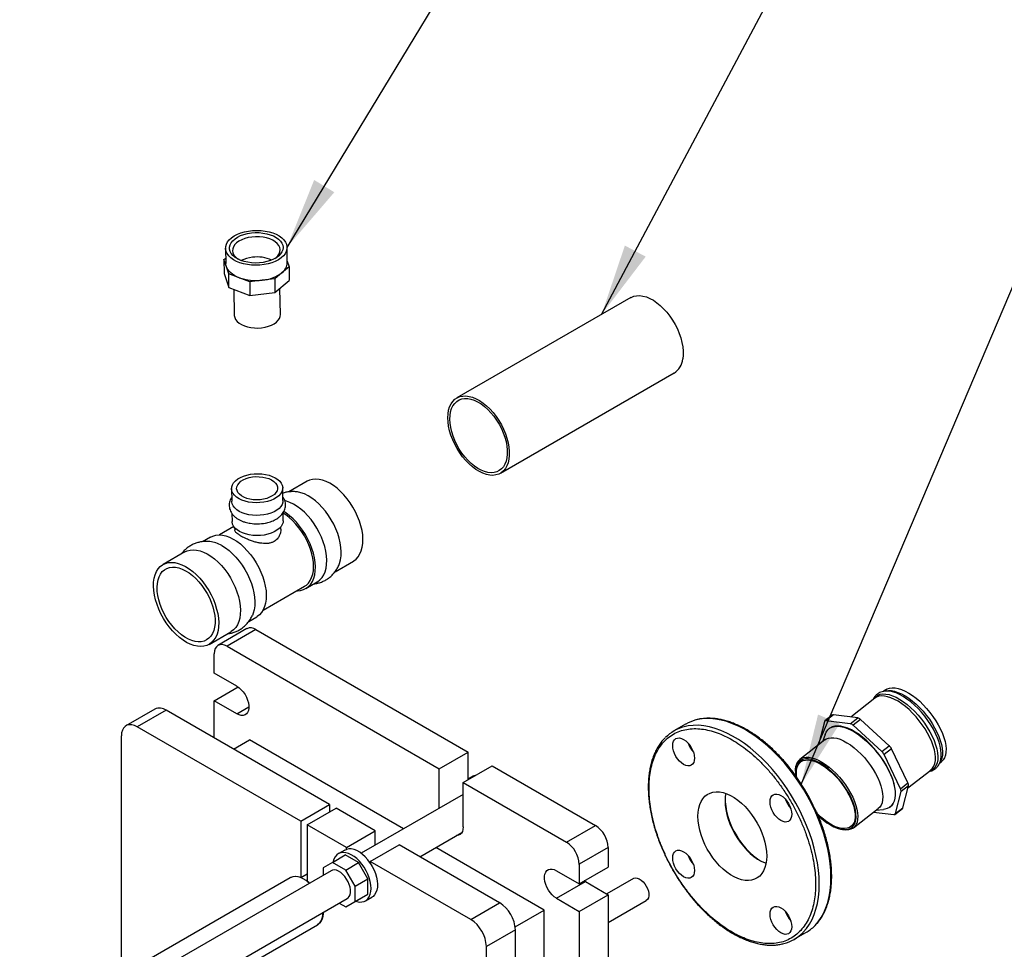
# Paper-space layout 'Sheet2' of a CAD drawing. Units: inches. Extents: x 5 to 234, y 4 to 148.
# Drawn here: x 123 to 147, y 97 to 120 of the extents above; entities that cross this region are included whole.
import ezdxf

# ---------------------------------------------------------------- set-up
doc = ezdxf.new("R2010")
doc.units = ezdxf.units.IN
doc.header["$MEASUREMENT"] = 0
doc.dimstyles.new('SLDDIMSTYLE2', dxfattribs={"dimtxt": 0.18, "dimasz": 1.75, "dimexe": 0, "dimexo": 0.0625, "dimgap": 0, "dimtad": 0, "dimtih": 1, "dimtoh": 1, "dimdec": 0, "dimrnd": 1e-09, "dimzin": 0, "dimdsep": 46, "dimtxsty": 'Standard', "dimsah": 1, "dimcen": 0.09, "dimadec": 0, "dimazin": 0, "dimtfac": 1.75, "dimtdec": 0, "dimtofl": 0, "dimtmove": 0, "dimatfit": 3, "dimfxl": 0, "dimfrac": 2, "dimtolj": 1, "dimtzin": 0, "dimarcsym": 0})

psp = doc.layouts.new('Sheet2')

# ---------------------------------------------------------------- linework, layer by layer
at = {"color": 7, "linetype": 'Continuous', "lineweight": 25, "ltscale": 14}
for p, q in [((129.288, 113.798), (129.282, 114.172)), ((127.782, 114.15), (127.788, 113.775)), ((127.743, 113.872), (127.786, 113.908)), ((127.743, 113.872), (127.748, 113.535)), ((127.801, 113.7), (127.743, 113.872)), ((127.858, 113.527), (127.801, 113.7)), ((129.332, 113.7), (129.157, 113.553)), ((129.287, 113.836), (129.332, 113.7)), ((129.332, 113.7), (129.337, 113.363)), ((127.748, 113.535), (127.863, 113.19)), ((127.863, 113.19), (127.858, 113.527)), ((128.115, 113.431), (127.858, 113.527)), ((129.157, 113.553), (128.982, 113.406)), ((128.372, 113.334), (128.115, 113.431)), ((128.677, 113.37), (128.372, 113.334)), ((128.372, 113.334), (128.377, 112.996)), ((128.982, 113.406), (128.677, 113.37)), ((128.982, 113.406), (128.987, 113.068)), ((128.987, 113.068), (129.337, 113.363)), ((127.863, 113.19), (128.377, 112.996)), ((127.985, 113.144), (127.994, 112.514)), ((128.377, 112.996), (128.987, 113.068)), ((129.119, 112.531), (129.109, 113.171)), ((137.67, 112.946), (133.427, 110.496)), ((134.489, 108.656), (138.732, 111.105)), ((129.777, 108.462), (129.328, 108.202)), ((127.927, 108.281), (127.931, 107.973)), ((129.181, 107.991), (129.177, 108.3)), ((127.936, 107.676), (127.939, 107.481)), ((129.189, 107.499), (129.186, 107.693)), ((127.983, 107.353), (127.633, 107.152)), ((128.004, 107.327), (128.004, 107.275)), ((129.129, 107.292), (129.129, 107.344)), ((127.417, 107.099), (127.221, 106.986)), ((126.786, 106.735), (126.256, 106.429)), ((130.454, 106.254), (130.902, 106.513)), ((129.741, 105.842), (130.018, 106.003)), ((128.696, 105.311), (129.71, 105.897)), ((128.347, 105.038), (128.542, 105.151)), ((127.381, 104.48), (127.911, 104.786)), ((128.303, 104.863), (127.596, 104.454)), ((128.524, 104.841), (127.817, 104.433)), ((128.524, 104.841), (133.703, 101.851)), ((127.817, 104.433), (132.996, 101.443)), ((127.505, 103.777), (127.505, 104.252)), ((128.06, 103.457), (127.505, 103.777)), ((127.505, 103.102), (128.088, 103.439)), ((143.886, 103.366), (143.839, 103.329)), ((143.626, 103.163), (143.04, 102.705)), ((143.626, 103.163), (143.624, 103.161)), ((143.981, 103.335), (143.97, 103.336)), ((126.058, 102.9), (125.351, 102.492)), ((126.329, 102.873), (125.622, 102.465)), ((130.322, 100.568), (126.329, 102.873)), ((127.505, 102.195), (127.505, 103.102)), ((128.06, 102.782), (127.505, 103.102)), ((142.591, 102.751), (142.409, 102.61)), ((142.617, 102.757), (142.436, 102.616)), ((143.211, 102.684), (142.617, 102.757)), ((143.03, 102.543), (143.211, 102.684)), ((143.278, 102.647), (143.097, 102.506)), ((143.98, 102.006), (143.278, 102.647)), ((129.615, 100.16), (125.622, 102.465)), ((139.012, 102.532), (138.726, 102.366)), ((142.398, 102.592), (142.261, 102.055)), ((143.03, 102.543), (142.436, 102.616)), ((142.519, 102.425), (142.512, 102.419)), ((143.799, 101.865), (143.097, 102.506)), ((125.239, 96.449), (125.239, 102.244)), ((127.978, 101.921), (128.364, 102.145)), ((132.124, 99.974), (128.364, 102.145)), ((142.411, 102.147), (141.801, 101.671)), ((142.415, 102.278), (142.353, 102.102)), ((143.799, 101.865), (143.98, 102.006)), ((144.037, 101.93), (143.856, 101.788)), ((144.436, 101.097), (144.037, 101.93)), ((132.996, 101.443), (133.703, 101.851)), ((133.703, 101.192), (133.703, 101.851)), ((144.255, 100.955), (143.856, 101.788)), ((145.244, 101.687), (145.25, 101.728)), ((132.996, 100.477), (132.996, 101.443)), ((133.58, 101.106), (134.287, 101.514)), ((134.287, 101.514), (136.809, 100.058)), ((145.209, 101.576), (145.255, 101.612)), ((133.82, 101.264), (133.703, 101.197)), ((133.703, 101.192), (133.748, 101.202)), ((133.703, 101.176), (133.703, 101.192)), ((141.693, 101.382), (141.694, 101.35)), ((144.436, 100.973), (144.996, 101.409)), ((133.58, 100.023), (133.58, 101.106)), ((133.58, 101.106), (136.102, 99.65)), ((144.255, 100.955), (144.436, 101.097)), ((144.45, 101.026), (144.269, 100.884)), ((144.313, 100.488), (144.45, 101.026)), ((133.58, 100.815), (131.092, 99.378)), ((144.132, 100.347), (144.269, 100.884)), ((129.615, 100.16), (130.322, 100.568)), ((129.771, 100.07), (130.479, 100.478)), ((130.322, 100.568), (130.322, 100.388)), ((131.437, 99.925), (130.479, 100.478)), ((143.106, 100), (143.715, 100.476)), ((144.004, 100.509), (144.011, 100.514)), ((144.121, 100.329), (144.302, 100.47)), ((144.132, 100.347), (144.313, 100.488)), ((143.597, 100.384), (144.094, 100.323)), ((143.658, 100.431), (143.844, 100.449)), ((129.615, 100.16), (129.615, 98.785)), ((129.771, 100.07), (129.771, 98.695)), ((130.73, 99.516), (129.771, 100.07)), ((136.102, 99.65), (136.809, 100.058)), ((130.73, 99.516), (131.437, 99.925)), ((131.437, 99.577), (131.437, 99.925)), ((132.525, 99.296), (133.548, 99.887)), ((142.769, 99.974), (142.799, 99.965)), ((130.73, 99.475), (130.73, 99.516)), ((131.314, 99.179), (132.021, 99.587)), ((134.472, 98.173), (132.021, 99.587)), ((135.555, 97.994), (132.912, 99.519)), ((137.121, 99.517), (136.414, 99.109)), ((137.121, 99.517), (137.121, 99.042)), ((130.391, 99.157), (130.704, 99.338)), ((130.69, 99.457), (130.534, 99.367)), ((130.69, 99.457), (130.73, 99.475)), ((131.028, 99.151), (130.704, 99.338)), ((130.391, 99.157), (130.162, 99.025)), ((130.162, 99.025), (130.162, 98.841)), ((130.715, 98.97), (130.391, 99.157)), ((130.715, 98.97), (131.028, 99.151)), ((131.256, 98.754), (131.028, 99.151)), ((131.314, 99.138), (131.314, 99.179)), ((133.765, 97.764), (131.314, 99.179)), ((136.414, 99.109), (136.414, 98.634)), ((136.414, 98.634), (137.121, 99.042)), ((129.362, 98.781), (122.756, 94.967)), ((130.356, 98.953), (124.04, 95.307)), ((129.615, 98.785), (129.771, 98.875)), ((130.944, 98.574), (130.715, 98.97)), ((135.859, 98.954), (136.414, 98.634)), ((129.771, 98.695), (129.827, 98.648)), ((130.944, 98.574), (131.256, 98.754)), ((130.944, 98.2), (130.944, 98.574)), ((131.256, 98.38), (131.256, 98.754)), ((135.859, 98.279), (136.566, 98.688)), ((136.566, 98.688), (136.538, 98.705)), ((136.566, 98.688), (137.121, 98.367)), ((137.735, 98.764), (137.085, 98.388)), ((130.944, 98.2), (131.256, 98.38)), ((131.028, 98.248), (131.256, 98.38)), ((131.197, 98.219), (131.354, 98.309)), ((136.414, 97.959), (137.121, 98.367)), ((137.121, 98.367), (137.121, 90.495)), ((124.434, 94.625), (130.75, 98.272)), ((130.556, 98.16), (130.715, 98.068)), ((130.715, 98.068), (131.028, 98.248)), ((130.715, 98.068), (130.944, 98.2)), ((133.765, 97.764), (134.472, 98.173)), ((135.859, 98.279), (136.414, 97.959)), ((137.121, 97.688), (138.048, 98.223)), ((134.85, 97.587), (135.555, 97.994)), ((135.555, 90.159), (135.555, 97.994)), ((136.414, 97.959), (136.414, 90.087)), ((122.756, 93.436), (130.025, 97.632)), ((134.855, 97.509), (134.148, 97.1)), ((134.855, 89.187), (134.855, 97.509)), ((141.663, 97.278), (141.949, 97.444)), ((134.148, 88.779), (134.148, 97.1))]:
    psp.add_line(p, q, dxfattribs=at)
at = {"color": 8, "linetype": 'Continuous', "lineweight": 25, "ltscale": 14}
psp.add_line((128.06, 102.782), (128.352, 102.951), dxfattribs=at)
at = {"color": 7, "linetype": 'Continuous', "lineweight": 25, "ltscale": 14, "flags": 128}
for points in [[(129.269, 114.247), (129.281, 114.19), (129.279, 114.132), (129.263, 114.074), (129.234, 114.018), (129.192, 113.965), (129.137, 113.916), (129.071, 113.871), (128.995, 113.831), (128.91, 113.797), (128.818, 113.771), (128.721, 113.751), (128.621, 113.739), (128.518, 113.736), (128.416, 113.74), (128.317, 113.751), (128.221, 113.771), (128.131, 113.798), (128.048, 113.831), (127.975, 113.871), (127.912, 113.916), (127.86, 113.965), (127.821, 114.019), (127.795, 114.075), (127.783, 114.132), (127.785, 114.19), (127.801, 114.248), (127.83, 114.304), (127.873, 114.357), (127.927, 114.406), (127.993, 114.451), (128.069, 114.491), (128.154, 114.525), (128.246, 114.551), (128.343, 114.571), (128.443, 114.582), (128.546, 114.586), (128.648, 114.582), (128.747, 114.571), (128.843, 114.551), (128.933, 114.524), (129.016, 114.491), (129.089, 114.451), (129.152, 114.406), (129.204, 114.357), (129.243, 114.303), (129.269, 114.247)], [(128.411, 114.524), (128.506, 114.531), (128.601, 114.531), (128.695, 114.522), (128.785, 114.506), (128.87, 114.482), (128.948, 114.451), (129.017, 114.415), (129.076, 114.372), (129.123, 114.326), (129.158, 114.276), (129.179, 114.223), (129.186, 114.169), (129.18, 114.115), (129.159, 114.062), (129.125, 114.011), (129.079, 113.963), (129.021, 113.92), (128.952, 113.881), (128.875, 113.849), (128.79, 113.823), (128.7, 113.804), (128.606, 113.793), (128.511, 113.79), (128.416, 113.795), (128.323, 113.807), (128.235, 113.827), (128.154, 113.855), (128.08, 113.888), (128.016, 113.928), (127.963, 113.972), (127.922, 114.021), (127.894, 114.072), (127.88, 114.126), (127.88, 114.18), (127.893, 114.234), (127.92, 114.286), (127.96, 114.335), (128.013, 114.381), (128.076, 114.422), (128.149, 114.458), (128.231, 114.487), (128.318, 114.509), (128.411, 114.524)], [(129.105, 114.169), (129.081, 114.219), (129.044, 114.266), (128.994, 114.308), (128.932, 114.346), (128.861, 114.378), (128.782, 114.403), (128.696, 114.42), (128.607, 114.43), (128.516, 114.432), (128.425, 114.425), (128.337, 114.411), (128.253, 114.389), (128.177, 114.36), (128.109, 114.324), (128.052, 114.283), (128.007, 114.238), (127.974, 114.189), (127.955, 114.138), (127.951, 114.086), (127.961, 114.035), (127.985, 113.985), (128.022, 113.938), (128.072, 113.895), (128.089, 113.883)], [(128.983, 113.897), (129.014, 113.921), (129.059, 113.966), (129.092, 114.015), (129.11, 114.066), (129.115, 114.118), (129.105, 114.169)], [(127.801, 113.7), (127.791, 113.741), (127.788, 113.775)], [(128.115, 113.431), (128.056, 113.455), (128.002, 113.483), (127.953, 113.514), (127.91, 113.547), (127.873, 113.583), (127.842, 113.62), (127.818, 113.659), (127.801, 113.7)], [(137.67, 112.946), (137.678, 112.95), (137.743, 112.978), (137.814, 112.992), (137.89, 112.995), (137.97, 112.984), (138.053, 112.961), (138.138, 112.926), (138.224, 112.879), (138.309, 112.821), (138.393, 112.753), (138.475, 112.675), (138.553, 112.588), (138.626, 112.495), (138.694, 112.395), (138.755, 112.29), (138.81, 112.182), (138.856, 112.072), (138.894, 111.961), (138.922, 111.851), (138.941, 111.744), (138.951, 111.64), (138.951, 111.541), (138.941, 111.448)], [(127.994, 112.514), (127.994, 112.507), (128.004, 112.457)], [(128.004, 112.457), (128.027, 112.409), (128.063, 112.364), (128.112, 112.323), (128.171, 112.286), (128.24, 112.255), (128.316, 112.231), (128.399, 112.214), (128.485, 112.205), (128.573, 112.203), (128.661, 112.21), (128.746, 112.224), (128.827, 112.245), (128.901, 112.273), (128.966, 112.307), (129.021, 112.347), (129.065, 112.391), (129.096, 112.438), (129.115, 112.487), (129.119, 112.531)], [(134.698, 108.999), (134.679, 108.914), (134.65, 108.837), (134.611, 108.771), (134.565, 108.714), (134.51, 108.669), (134.449, 108.636), (134.381, 108.615), (134.307, 108.606), (134.229, 108.611), (134.147, 108.627), (134.063, 108.656), (133.978, 108.697), (133.892, 108.75), (133.807, 108.813), (133.724, 108.887), (133.644, 108.969), (133.569, 109.059), (133.498, 109.156), (133.433, 109.258), (133.375, 109.365), (133.325, 109.474), (133.283, 109.585), (133.25, 109.695), (133.226, 109.804), (133.212, 109.91), (133.207, 110.012), (133.212, 110.108), (133.227, 110.197), (133.251, 110.278), (133.285, 110.349), (133.327, 110.411), (133.378, 110.462), (133.436, 110.501), (133.501, 110.528), (133.572, 110.543), (133.648, 110.545), (133.728, 110.535), (133.811, 110.512), (133.896, 110.477), (133.981, 110.43), (134.067, 110.372), (134.151, 110.303), (134.232, 110.226), (134.31, 110.139), (134.384, 110.045), (134.451, 109.946), (134.513, 109.841), (134.567, 109.733), (134.613, 109.623), (134.651, 109.512), (134.68, 109.402), (134.699, 109.295), (134.708, 109.191), (134.708, 109.092), (134.698, 108.999)], [(134.649, 109.037), (134.63, 108.955), (134.602, 108.881), (134.564, 108.817), (134.518, 108.764), (134.464, 108.722), (134.403, 108.692), (134.335, 108.675), (134.263, 108.67), (134.186, 108.678), (134.106, 108.699), (134.023, 108.732), (133.94, 108.776), (133.857, 108.832), (133.776, 108.899), (133.697, 108.975), (133.622, 109.059), (133.551, 109.151), (133.487, 109.248), (133.428, 109.35), (133.378, 109.456), (133.335, 109.563), (133.301, 109.67), (133.277, 109.776), (133.262, 109.879), (133.256, 109.978), (133.261, 110.071), (133.275, 110.157), (133.299, 110.236), (133.332, 110.304), (133.374, 110.363), (133.425, 110.411), (133.482, 110.446), (133.547, 110.47), (133.617, 110.481), (133.692, 110.48), (133.77, 110.465), (133.852, 110.439), (133.934, 110.4), (134.018, 110.349), (134.1, 110.288), (134.18, 110.217), (134.257, 110.136), (134.33, 110.048), (134.398, 109.954), (134.46, 109.853), (134.514, 109.75), (134.561, 109.643), (134.599, 109.536), (134.629, 109.429), (134.648, 109.324), (134.659, 109.223), (134.659, 109.127), (134.649, 109.037)], [(128.994, 108.546), (129.055, 108.506), (129.104, 108.462), (129.142, 108.414), (129.166, 108.363), (129.176, 108.31), (129.173, 108.257), (129.155, 108.205), (129.125, 108.155), (129.081, 108.108), (129.025, 108.064), (128.959, 108.026), (128.884, 107.994), (128.802, 107.968), (128.713, 107.95), (128.622, 107.939), (128.528, 107.936), (128.436, 107.941), (128.345, 107.954), (128.26, 107.974), (128.181, 108.002), (128.11, 108.036), (128.049, 108.075), (127.999, 108.12), (127.962, 108.168), (127.938, 108.219), (127.927, 108.271), (127.931, 108.324), (127.948, 108.376), (127.979, 108.427), (128.023, 108.474), (128.078, 108.517), (128.144, 108.555), (128.219, 108.588), (128.302, 108.613), (128.39, 108.632), (128.482, 108.642), (128.575, 108.645), (128.668, 108.64), (128.758, 108.628), (128.844, 108.607), (128.923, 108.58), (128.994, 108.546)], [(128.905, 108.495), (128.96, 108.459), (129.003, 108.418), (129.033, 108.373), (129.049, 108.326), (129.051, 108.278), (129.038, 108.23), (129.012, 108.184), (128.972, 108.141), (128.92, 108.103), (128.857, 108.07), (128.786, 108.043), (128.708, 108.023), (128.626, 108.011), (128.541, 108.007), (128.457, 108.011), (128.375, 108.024), (128.299, 108.044), (128.229, 108.071), (128.169, 108.104), (128.121, 108.143), (128.084, 108.186), (128.061, 108.232), (128.052, 108.28), (128.057, 108.328), (128.077, 108.375), (128.11, 108.419), (128.156, 108.46), (128.214, 108.496), (128.281, 108.526), (128.356, 108.55), (128.436, 108.566), (128.52, 108.574), (128.605, 108.573), (128.688, 108.565), (128.767, 108.549), (128.84, 108.525), (128.905, 108.495)], [(130.902, 106.513), (130.912, 106.519), (130.97, 106.563), (131.021, 106.619), (131.062, 106.686), (131.095, 106.763), (131.118, 106.849), (131.132, 106.943), (131.135, 107.044), (131.129, 107.151), (131.112, 107.261), (131.086, 107.375), (131.05, 107.49), (131.006, 107.605), (130.953, 107.718), (130.892, 107.829), (130.825, 107.935), (130.751, 108.036), (130.672, 108.13), (130.589, 108.215), (130.503, 108.292), (130.415, 108.358), (130.326, 108.414), (130.237, 108.458), (130.149, 108.489), (130.064, 108.508), (129.982, 108.514), (129.905, 108.507), (129.833, 108.488), (129.777, 108.462)], [(130.544, 106.404), (130.565, 106.457), (130.588, 106.543), (130.601, 106.637), (130.605, 106.738), (130.598, 106.844), (130.582, 106.955), (130.556, 107.069), (130.52, 107.184), (130.475, 107.299), (130.423, 107.412), (130.362, 107.523), (130.294, 107.629), (130.221, 107.73), (130.142, 107.824), (130.059, 107.909), (129.973, 107.986), (129.885, 108.052), (129.796, 108.108), (129.707, 108.151), (129.619, 108.183), (129.534, 108.202), (129.502, 108.206)], [(129.181, 107.991), (129.177, 107.949), (129.16, 107.896), (129.129, 107.846), (129.086, 107.799), (129.03, 107.756), (128.964, 107.717), (128.889, 107.685), (128.806, 107.66), (128.718, 107.641), (128.626, 107.63), (128.533, 107.628), (128.44, 107.633), (128.35, 107.645), (128.264, 107.666), (128.185, 107.693), (128.114, 107.727), (128.054, 107.766), (128.004, 107.811), (127.966, 107.859), (127.942, 107.91), (127.932, 107.962), (127.931, 107.973)], [(130.018, 106.003), (130.028, 106.009), (130.086, 106.053), (130.137, 106.109), (130.178, 106.176), (130.211, 106.253), (130.234, 106.339), (130.248, 106.433), (130.251, 106.534), (130.245, 106.64), (130.228, 106.751), (130.202, 106.865), (130.166, 106.98), (130.122, 107.095), (130.069, 107.208), (130.008, 107.319), (129.941, 107.425), (129.867, 107.526), (129.788, 107.619), (129.705, 107.705), (129.619, 107.782), (129.531, 107.848), (129.442, 107.903), (129.353, 107.947), (129.265, 107.979), (129.228, 107.989)], [(129.71, 105.897), (129.755, 105.927), (129.806, 105.977), (129.849, 106.038), (129.883, 106.109), (129.908, 106.19), (129.924, 106.278), (129.93, 106.373), (129.926, 106.475), (129.912, 106.58), (129.889, 106.689), (129.856, 106.8), (129.815, 106.91), (129.765, 107.02), (129.708, 107.126), (129.644, 107.229), (129.573, 107.327), (129.498, 107.417), (129.418, 107.5), (129.336, 107.574), (129.251, 107.638), (129.186, 107.68)], [(129.525, 105.79), (129.536, 105.79), (129.613, 105.797), (129.685, 105.816), (129.751, 105.848), (129.809, 105.893), (129.859, 105.949), (129.901, 106.016), (129.934, 106.092), (129.957, 106.179), (129.97, 106.273), (129.974, 106.374), (129.967, 106.48), (129.951, 106.591), (129.924, 106.704), (129.889, 106.819), (129.844, 106.934), (129.791, 107.048), (129.731, 107.159), (129.663, 107.265), (129.59, 107.365), (129.511, 107.459), (129.428, 107.545), (129.342, 107.621), (129.254, 107.688), (129.202, 107.722)], [(129.189, 107.499), (129.185, 107.457), (129.167, 107.404), (129.137, 107.354), (129.093, 107.307), (129.037, 107.264), (128.971, 107.225), (128.896, 107.193), (128.814, 107.168), (128.725, 107.149), (128.634, 107.138), (128.54, 107.135), (128.448, 107.14), (128.357, 107.153), (128.272, 107.174), (128.193, 107.201), (128.122, 107.235), (128.061, 107.274), (128.011, 107.319), (127.974, 107.367), (127.95, 107.418), (127.939, 107.47), (127.939, 107.481)], [(127.417, 107.099), (127.473, 107.125), (127.545, 107.145), (127.622, 107.152), (127.704, 107.146), (127.789, 107.127), (127.877, 107.095), (127.966, 107.051)], [(127.966, 107.051), (128.055, 106.996), (128.143, 106.93), (128.229, 106.853), (128.312, 106.767), (128.391, 106.674), (128.465, 106.573), (128.532, 106.467), (128.593, 106.356), (128.646, 106.243), (128.69, 106.128), (128.726, 106.013), (128.752, 105.899), (128.769, 105.788), (128.775, 105.682), (128.772, 105.581), (128.758, 105.487), (128.735, 105.401), (128.702, 105.324), (128.661, 105.257), (128.61, 105.201), (128.552, 105.156), (128.542, 105.151)], [(126.786, 106.735), (126.842, 106.761), (126.914, 106.781), (126.991, 106.788), (127.073, 106.781), (127.158, 106.762), (127.246, 106.731), (127.335, 106.687)], [(127.688, 106.891), (127.777, 106.836), (127.866, 106.769), (127.952, 106.693), (128.035, 106.607), (128.114, 106.513), (128.187, 106.413), (128.255, 106.306), (128.315, 106.196), (128.368, 106.082), (128.413, 105.967), (128.448, 105.852), (128.475, 105.739), (128.491, 105.628), (128.498, 105.522), (128.494, 105.421), (128.481, 105.326), (128.458, 105.24), (128.436, 105.186)], [(126.804, 106.381), (126.894, 106.325), (126.982, 106.259), (127.068, 106.183), (127.151, 106.097), (127.23, 106.003), (127.303, 105.902), (127.371, 105.796), (127.432, 105.686), (127.484, 105.572), (127.529, 105.457), (127.564, 105.342), (127.591, 105.229), (127.607, 105.118), (127.614, 105.011), (127.61, 104.91), (127.597, 104.816), (127.574, 104.73), (127.541, 104.653), (127.499, 104.586), (127.449, 104.53), (127.391, 104.486), (127.325, 104.454), (127.253, 104.434), (127.176, 104.427), (127.094, 104.434), (127.009, 104.453), (126.921, 104.484), (126.832, 104.528), (126.743, 104.583), (126.655, 104.65), (126.569, 104.726), (126.486, 104.812), (126.407, 104.906), (126.333, 105.006), (126.266, 105.113), (126.205, 105.223), (126.152, 105.337), (126.108, 105.452), (126.072, 105.567), (126.046, 105.68), (126.03, 105.791), (126.023, 105.898), (126.026, 105.998), (126.04, 106.093), (126.063, 106.179), (126.096, 106.256), (126.137, 106.323), (126.188, 106.378), (126.246, 106.423), (126.312, 106.455), (126.383, 106.475), (126.461, 106.481), (126.543, 106.475), (126.628, 106.456), (126.715, 106.425), (126.804, 106.381)], [(127.335, 106.687), (127.424, 106.632), (127.512, 106.565), (127.598, 106.489), (127.681, 106.403), (127.76, 106.309), (127.834, 106.209), (127.901, 106.102), (127.962, 105.992), (128.015, 105.878), (128.059, 105.763), (128.095, 105.648), (128.121, 105.535), (128.137, 105.424), (128.144, 105.317), (128.141, 105.216), (128.127, 105.122), (128.104, 105.036), (128.071, 104.959), (128.03, 104.892), (127.979, 104.836), (127.921, 104.792), (127.911, 104.786)], [(126.806, 106.278), (126.89, 106.226), (126.972, 106.162), (127.053, 106.089), (127.13, 106.007), (127.203, 105.917), (127.271, 105.821), (127.332, 105.72), (127.386, 105.614), (127.432, 105.507), (127.469, 105.399), (127.497, 105.291), (127.516, 105.186), (127.525, 105.085), (127.524, 104.989), (127.513, 104.899), (127.492, 104.817), (127.462, 104.745), (127.423, 104.682), (127.375, 104.63), (127.32, 104.589), (127.257, 104.561), (127.188, 104.545), (127.115, 104.542), (127.037, 104.552), (126.956, 104.574), (126.873, 104.609), (126.789, 104.656), (126.705, 104.713), (126.624, 104.782), (126.545, 104.86), (126.469, 104.946), (126.399, 105.039), (126.335, 105.138), (126.277, 105.241), (126.227, 105.348), (126.185, 105.456), (126.153, 105.564), (126.129, 105.67), (126.115, 105.774), (126.111, 105.872), (126.117, 105.966), (126.133, 106.051), (126.159, 106.129), (126.193, 106.197), (126.237, 106.255), (126.288, 106.301), (126.347, 106.335), (126.413, 106.357), (126.485, 106.367), (126.561, 106.364), (126.64, 106.347), (126.722, 106.319), (126.806, 106.278)], [(127.817, 104.433), (127.756, 104.461), (127.698, 104.474), (127.644, 104.472), (127.596, 104.454), (127.557, 104.422), (127.528, 104.376), (127.511, 104.319), (127.505, 104.252)], [(128.06, 103.457), (128.113, 103.42), (128.165, 103.373), (128.214, 103.317), (128.257, 103.255), (128.293, 103.188), (128.321, 103.119), (128.341, 103.049), (128.351, 102.982), (128.351, 102.92), (128.341, 102.865), (128.321, 102.818), (128.293, 102.781), (128.257, 102.756), (128.214, 102.744), (128.165, 102.744), (128.113, 102.757), (128.06, 102.782)], [(143.886, 103.366), (143.931, 103.394), (143.989, 103.414), (144.054, 103.422), (144.125, 103.419), (144.202, 103.404), (144.283, 103.378), (144.369, 103.34), (144.456, 103.291), (144.546, 103.233), (144.635, 103.165), (144.724, 103.089)], [(144.724, 103.089), (144.811, 103.005), (144.894, 102.915), (144.974, 102.819), (145.049, 102.719), (145.117, 102.616), (145.179, 102.512), (145.233, 102.407), (145.279, 102.304), (145.316, 102.202), (145.343, 102.105), (145.361, 102.012), (145.369, 101.925), (145.366, 101.845), (145.354, 101.774), (145.332, 101.711), (145.301, 101.658), (145.26, 101.616), (145.255, 101.612)], [(125.622, 102.465), (125.555, 102.497), (125.491, 102.514), (125.43, 102.516), (125.375, 102.504), (125.328, 102.477), (125.29, 102.435), (125.262, 102.382), (125.244, 102.317), (125.239, 102.244)], [(142.415, 102.278), (142.443, 102.339), (142.48, 102.39), (142.527, 102.43), (142.582, 102.459), (142.645, 102.476), (142.715, 102.481), (142.792, 102.474), (142.874, 102.456), (142.961, 102.426), (143.051, 102.384), (143.144, 102.332), (143.238, 102.27), (143.332, 102.198), (143.425, 102.117)], [(144.011, 100.514), (144.043, 100.544), (144.08, 100.595), (144.108, 100.656), (144.126, 100.727), (144.134, 100.806), (144.132, 100.893), (144.12, 100.987), (144.097, 101.087), (144.065, 101.191), (144.024, 101.298), (143.973, 101.408), (143.914, 101.518), (143.848, 101.628), (143.775, 101.735), (143.696, 101.84), (143.612, 101.94), (143.523, 102.035), (143.432, 102.123), (143.339, 102.203), (143.244, 102.275), (143.151, 102.338), (143.058, 102.39), (142.968, 102.431), (142.881, 102.461), (142.799, 102.48), (142.722, 102.486), (142.652, 102.481), (142.589, 102.464), (142.534, 102.435), (142.519, 102.425)], [(139.228, 101.701), (139.223, 101.644), (139.208, 101.595), (139.183, 101.556), (139.15, 101.529), (139.11, 101.514), (139.064, 101.512), (139.015, 101.524), (138.963, 101.548), (138.911, 101.583), (138.861, 101.629), (138.815, 101.684), (138.775, 101.745), (138.742, 101.811), (138.718, 101.878), (138.703, 101.944), (138.698, 102.007), (138.703, 102.064), (138.718, 102.112), (138.742, 102.151), (138.775, 102.179), (138.815, 102.193), (138.861, 102.195), (138.911, 102.184), (138.963, 102.16), (139.015, 102.124), (139.064, 102.078), (139.11, 102.023), (139.15, 101.962), (139.183, 101.897), (139.208, 101.83), (139.223, 101.763), (139.228, 101.701)], [(142.411, 102.147), (142.445, 102.169), (142.499, 102.191), (142.561, 102.2), (142.629, 102.199), (142.703, 102.186), (142.782, 102.161), (142.865, 102.125), (142.95, 102.079), (143.036, 102.023), (143.123, 101.957), (143.209, 101.883)], [(143.425, 102.117), (143.516, 102.029), (143.605, 101.935), (143.689, 101.834), (143.768, 101.73), (143.841, 101.622), (143.908, 101.513), (143.966, 101.402), (144.017, 101.293), (144.058, 101.186), (144.09, 101.081), (144.113, 100.982), (144.125, 100.888), (144.127, 100.801), (144.119, 100.721), (144.101, 100.65), (144.073, 100.589), (144.036, 100.538), (143.989, 100.498), (143.934, 100.469), (143.871, 100.452), (143.844, 100.449)], [(141.693, 101.382), (141.694, 101.429), (141.703, 101.501), (141.722, 101.564), (141.751, 101.617), (141.789, 101.661), (141.835, 101.693), (141.89, 101.715), (141.952, 101.725), (142.02, 101.723), (142.094, 101.71), (142.173, 101.685), (142.255, 101.65), (142.34, 101.603), (142.427, 101.547), (142.514, 101.481), (142.6, 101.407)], [(142.575, 101.375), (142.489, 101.448), (142.404, 101.513), (142.318, 101.568), (142.234, 101.613), (142.153, 101.648), (142.075, 101.671), (142.002, 101.682), (141.936, 101.682), (141.875, 101.671), (141.823, 101.648), (141.779, 101.613), (141.743, 101.568), (141.717, 101.513), (141.7, 101.448), (141.694, 101.375), (141.697, 101.295), (141.7, 101.267)], [(143.209, 101.883), (143.293, 101.802), (143.374, 101.714), (143.451, 101.621), (143.523, 101.524), (143.589, 101.424), (143.649, 101.323), (143.7, 101.221), (143.743, 101.121), (143.778, 101.023), (143.803, 100.929), (143.818, 100.84), (143.824, 100.757), (143.819, 100.681), (143.805, 100.614), (143.781, 100.556), (143.748, 100.507), (143.715, 100.476)], [(141.726, 101.224), (141.721, 101.256), (141.715, 101.338), (141.719, 101.412), (141.733, 101.478), (141.757, 101.535), (141.79, 101.582), (141.832, 101.618), (141.882, 101.643), (141.941, 101.656), (142.006, 101.658), (142.077, 101.648), (142.154, 101.626), (142.234, 101.593), (142.317, 101.549), (142.401, 101.495), (142.486, 101.431), (142.571, 101.359)], [(133.82, 101.264), (133.851, 101.279), (133.904, 101.293)], [(142.571, 101.359), (142.653, 101.279), (142.732, 101.193), (142.807, 101.101), (142.877, 101.006), (142.941, 100.908), (142.997, 100.808), (143.045, 100.709), (143.085, 100.611), (143.116, 100.517), (143.137, 100.426), (143.149, 100.341), (143.15, 100.263), (143.141, 100.193), (143.122, 100.131), (143.094, 100.079), (143.056, 100.038), (143.01, 100.007), (142.955, 99.988), (142.893, 99.98), (142.825, 99.985), (142.751, 100.001), (142.672, 100.028), (142.591, 100.067), (142.507, 100.116), (142.422, 100.175), (142.337, 100.243), (142.254, 100.319), (142.222, 100.351)], [(142.238, 100.315), (142.291, 100.264), (142.376, 100.191), (142.462, 100.126), (142.548, 100.071), (142.632, 100.026), (142.713, 99.992), (142.791, 99.968), (142.863, 99.957), (142.93, 99.957), (142.99, 99.968), (143.043, 99.991), (143.087, 100.026), (143.123, 100.071), (143.149, 100.126), (143.165, 100.191), (143.172, 100.264), (143.169, 100.344), (143.155, 100.431), (143.132, 100.524), (143.099, 100.62), (143.058, 100.719), (143.008, 100.819), (142.95, 100.92), (142.885, 101.019), (142.814, 101.115), (142.738, 101.207), (142.658, 101.294), (142.575, 101.375)], [(142.6, 101.407), (142.684, 101.326), (142.765, 101.238), (142.842, 101.145), (142.914, 101.048), (142.98, 100.948), (143.039, 100.847), (143.091, 100.745), (143.134, 100.645), (143.168, 100.547), (143.194, 100.453), (143.209, 100.364), (143.214, 100.281), (143.21, 100.206), (143.196, 100.138), (143.172, 100.08), (143.139, 100.031), (143.097, 99.993), (143.046, 99.966), (142.988, 99.951), (142.922, 99.946), (142.851, 99.954), (142.799, 99.965)], [(140.99, 99.312), (140.985, 99.21), (140.97, 99.115), (140.946, 99.028), (140.912, 98.95), (140.87, 98.882), (140.819, 98.824), (140.76, 98.778), (140.694, 98.744), (140.621, 98.722), (140.544, 98.713), (140.461, 98.717), (140.375, 98.733), (140.286, 98.762), (140.196, 98.802), (140.105, 98.855), (140.014, 98.919), (139.926, 98.992), (139.839, 99.076), (139.757, 99.167), (139.679, 99.266), (139.607, 99.372), (139.541, 99.482), (139.482, 99.596), (139.431, 99.712), (139.388, 99.83), (139.355, 99.947), (139.33, 100.062), (139.316, 100.174), (139.311, 100.282), (139.316, 100.384), (139.33, 100.479), (139.355, 100.566), (139.388, 100.644), (139.431, 100.712), (139.482, 100.77), (139.541, 100.816), (139.607, 100.85), (139.679, 100.872), (139.757, 100.881), (139.839, 100.877), (139.926, 100.861), (140.014, 100.832), (140.105, 100.791), (140.196, 100.739), (140.286, 100.675), (140.375, 100.602), (140.461, 100.518), (140.544, 100.427), (140.621, 100.327), (140.694, 100.222), (140.76, 100.112), (140.819, 99.998), (140.87, 99.882), (140.912, 99.764), (140.946, 99.647), (140.97, 99.532), (140.985, 99.42), (140.99, 99.312)], [(139.989, 100.842), (139.978, 100.766), (139.973, 100.664), (139.978, 100.557), (139.993, 100.445), (140.017, 100.329), (140.051, 100.212), (140.094, 100.095), (140.145, 99.979), (140.204, 99.865), (140.27, 99.754), (140.342, 99.649), (140.42, 99.55), (140.502, 99.458), (140.589, 99.375), (140.677, 99.301), (140.768, 99.238), (140.859, 99.185), (140.949, 99.144), (140.974, 99.135)], [(141.603, 100.33), (141.598, 100.273), (141.583, 100.224), (141.558, 100.185), (141.525, 100.158), (141.485, 100.143), (141.439, 100.141), (141.39, 100.153), (141.338, 100.177), (141.286, 100.212), (141.236, 100.258), (141.19, 100.313), (141.15, 100.374), (141.117, 100.44), (141.093, 100.507), (141.078, 100.573), (141.073, 100.636), (141.078, 100.693), (141.093, 100.741), (141.117, 100.78), (141.15, 100.807), (141.19, 100.822), (141.236, 100.824), (141.286, 100.813), (141.338, 100.789), (141.39, 100.753), (141.439, 100.707), (141.485, 100.652), (141.525, 100.591), (141.558, 100.526), (141.583, 100.458), (141.598, 100.392), (141.603, 100.33)], [(139.974, 100.689), (139.976, 100.632), (139.989, 100.517), (140.011, 100.399), (140.043, 100.278), (140.084, 100.157), (140.134, 100.036), (140.192, 99.917), (140.258, 99.801), (140.33, 99.69), (140.409, 99.585), (140.492, 99.487), (140.58, 99.396), (140.671, 99.315), (140.763, 99.245), (140.835, 99.198)], [(133.58, 100.023), (133.575, 99.963), (133.561, 99.912), (133.537, 99.87), (133.504, 99.839), (133.464, 99.82), (133.422, 99.814)], [(131.335, 98.522), (131.33, 98.604), (131.315, 98.69), (131.29, 98.778), (131.257, 98.866), (131.215, 98.953), (131.166, 99.036), (131.11, 99.114), (131.049, 99.185), (130.984, 99.248), (130.917, 99.302), (130.849, 99.344), (130.78, 99.375), (130.714, 99.393), (130.651, 99.398), (130.593, 99.391), (130.54, 99.371), (130.494, 99.338), (130.457, 99.294), (130.428, 99.239), (130.408, 99.175), (130.406, 99.166)], [(131.314, 99.138), (131.256, 99.217), (131.193, 99.288), (131.126, 99.351), (131.057, 99.403), (130.987, 99.443), (130.918, 99.471), (130.851, 99.486), (130.788, 99.487), (130.73, 99.475)], [(139.228, 98.958), (139.223, 98.901), (139.208, 98.853), (139.183, 98.814), (139.15, 98.786), (139.11, 98.772), (139.064, 98.77), (139.015, 98.781), (138.963, 98.805), (138.911, 98.841), (138.861, 98.887), (138.815, 98.942), (138.775, 99.003), (138.742, 99.068), (138.718, 99.135), (138.703, 99.202), (138.698, 99.264), (138.703, 99.321), (138.718, 99.37), (138.742, 99.409), (138.775, 99.436), (138.815, 99.451), (138.861, 99.453), (138.911, 99.441), (138.963, 99.417), (139.015, 99.382), (139.064, 99.336), (139.11, 99.281), (139.15, 99.219), (139.183, 99.154), (139.208, 99.087), (139.223, 99.021), (139.228, 98.958)], [(131.314, 99.138), (131.364, 99.056), (131.407, 98.97), (131.442, 98.882), (131.468, 98.795), (131.484, 98.709), (131.491, 98.627), (131.488, 98.55), (131.475, 98.481), (131.452, 98.419), (131.421, 98.368), (131.381, 98.327), (131.354, 98.309)], [(129.827, 98.648), (129.812, 98.662), (129.745, 98.715), (129.676, 98.757), (129.608, 98.788), (129.542, 98.806), (129.479, 98.812), (129.42, 98.804), (129.368, 98.784), (129.362, 98.781)], [(129.827, 98.648), (129.812, 98.662), (129.745, 98.715), (129.676, 98.757), (129.608, 98.788), (129.542, 98.806), (129.479, 98.812), (129.42, 98.804), (129.368, 98.784), (129.362, 98.781)], [(130.75, 98.272), (130.772, 98.287), (130.8, 98.322), (130.82, 98.368), (130.83, 98.422), (130.83, 98.483), (130.82, 98.549), (130.8, 98.617), (130.772, 98.685), (130.735, 98.75), (130.692, 98.811), (130.644, 98.864), (130.593, 98.908), (130.54, 98.941), (130.487, 98.963), (130.437, 98.972), (130.392, 98.968), (130.356, 98.953)], [(135.859, 98.279), (135.805, 98.316), (135.754, 98.363), (135.705, 98.419), (135.662, 98.481), (135.626, 98.548), (135.597, 98.617), (135.578, 98.687), (135.568, 98.754), (135.568, 98.816), (135.578, 98.872), (135.597, 98.918), (135.626, 98.955), (135.662, 98.98), (135.705, 98.993), (135.754, 98.993), (135.805, 98.98), (135.859, 98.954)], [(137.735, 98.764), (137.749, 98.77), (137.788, 98.778), (137.832, 98.773), (137.88, 98.755), (137.927, 98.724), (137.973, 98.683), (138.016, 98.633), (138.052, 98.576), (138.081, 98.516), (138.101, 98.454), (138.111, 98.394), (138.111, 98.339), (138.101, 98.291), (138.081, 98.252), (138.052, 98.225), (138.048, 98.223)], [(130.959, 98.209), (130.984, 98.201), (131.049, 98.189), (131.11, 98.19), (131.166, 98.204), (131.215, 98.23), (131.257, 98.268), (131.29, 98.318), (131.315, 98.378), (131.33, 98.446), (131.335, 98.522)], [(141.603, 97.587), (141.598, 97.53), (141.583, 97.482), (141.558, 97.443), (141.525, 97.415), (141.485, 97.401), (141.439, 97.399), (141.39, 97.41), (141.338, 97.434), (141.286, 97.47), (141.236, 97.516), (141.19, 97.571), (141.15, 97.632), (141.117, 97.697), (141.093, 97.764), (141.078, 97.831), (141.073, 97.893), (141.078, 97.95), (141.093, 97.999), (141.117, 98.038), (141.15, 98.065), (141.19, 98.08), (141.236, 98.082), (141.286, 98.07), (141.338, 98.046), (141.39, 98.011), (141.439, 97.964), (141.485, 97.91), (141.525, 97.848), (141.558, 97.783), (141.583, 97.716), (141.598, 97.65), (141.603, 97.587)], [(130.025, 97.632), (130.043, 97.643), (130.084, 97.682), (130.118, 97.731), (130.142, 97.791), (130.157, 97.86), (130.162, 97.935)], [(130.025, 97.632), (130.043, 97.643), (130.084, 97.682), (130.118, 97.731), (130.142, 97.791), (130.157, 97.86), (130.162, 97.935)], [(130.162, 97.932), (130.162, 97.91), (130.154, 97.837), (130.136, 97.771), (130.109, 97.715), (130.073, 97.669), (130.029, 97.634), (130.025, 97.632)]]:
    psp.add_lwpolyline(points, dxfattribs=at)
at = {"color": 8, "linetype": 'Continuous', "lineweight": 25, "ltscale": 14, "flags": 128}
for points in [[(143.89, 103.342), (143.9, 103.345), (143.965, 103.353), (144.036, 103.35), (144.113, 103.335), (144.195, 103.308), (144.28, 103.271), (144.368, 103.222), (144.457, 103.164), (144.547, 103.096), (144.635, 103.02)], [(143.589, 103.134), (143.61, 103.166), (143.652, 103.21), (143.702, 103.242), (143.761, 103.262), (143.827, 103.271), (143.9, 103.267), (143.978, 103.252), (144.061, 103.225), (144.148, 103.187), (144.237, 103.137), (144.328, 103.078), (144.42, 103.009), (144.51, 102.931)], [(144.464, 102.886), (144.376, 102.963), (144.286, 103.03), (144.197, 103.089), (144.109, 103.137), (144.024, 103.175), (143.942, 103.201), (143.865, 103.216), (143.794, 103.22), (143.729, 103.211), (143.672, 103.191), (143.626, 103.163)], [(145.25, 101.728), (145.25, 101.73), (145.252, 101.812), (145.244, 101.9), (145.226, 101.995), (145.198, 102.094), (145.161, 102.198), (145.114, 102.303), (145.059, 102.41), (144.996, 102.516), (144.926, 102.621), (144.85, 102.723), (144.769, 102.82), (144.684, 102.912), (144.595, 102.998), (144.505, 103.075), (144.414, 103.145), (144.323, 103.204), (144.234, 103.253), (144.147, 103.292), (144.064, 103.319), (143.985, 103.334), (143.981, 103.335)], [(144.996, 101.409), (145, 101.413), (145.041, 101.455), (145.073, 101.508), (145.095, 101.571), (145.107, 101.643), (145.109, 101.722), (145.101, 101.809), (145.084, 101.902), (145.056, 102), (145.019, 102.101), (144.974, 102.205), (144.919, 102.309), (144.858, 102.414), (144.789, 102.516), (144.715, 102.616), (144.635, 102.712), (144.551, 102.802), (144.464, 102.886)], [(144.51, 102.931), (144.598, 102.845), (144.684, 102.753), (144.765, 102.656), (144.841, 102.554), (144.911, 102.449), (144.974, 102.343), (145.029, 102.236), (145.075, 102.131), (145.113, 102.028), (145.141, 101.928), (145.159, 101.834), (145.167, 101.745), (145.165, 101.664), (145.152, 101.591), (145.13, 101.527), (145.098, 101.473), (145.056, 101.43), (145.005, 101.398), (144.958, 101.38)], [(144.635, 103.02), (144.722, 102.936), (144.806, 102.845), (144.885, 102.75), (144.96, 102.65), (145.029, 102.547), (145.09, 102.443), (145.144, 102.338), (145.19, 102.234), (145.227, 102.133), (145.255, 102.036), (145.272, 101.943), (145.28, 101.856), (145.278, 101.776), (145.266, 101.704), (145.244, 101.642), (145.226, 101.61)], [(142.558, 98.789), (142.553, 98.957), (142.538, 99.13), (142.514, 99.308), (142.479, 99.488), (142.435, 99.671), (142.382, 99.856), (142.32, 100.041), (142.249, 100.226), (142.17, 100.409), (142.082, 100.591), (141.987, 100.77), (141.885, 100.945), (141.776, 101.115), (141.661, 101.281), (141.54, 101.44), (141.414, 101.592), (141.284, 101.736), (141.15, 101.872), (141.013, 101.999), (140.873, 102.117), (140.731, 102.224), (140.588, 102.321), (140.445, 102.407), (140.302, 102.481), (140.159, 102.543), (140.019, 102.593), (139.88, 102.631), (139.744, 102.656), (139.612, 102.668), (139.484, 102.668), (139.361, 102.654), (139.264, 102.634)], [(142.272, 98.623), (142.267, 98.792), (142.252, 98.965), (142.227, 99.142), (142.193, 99.323), (142.149, 99.506), (142.096, 99.69), (142.034, 99.875), (141.963, 100.06), (141.883, 100.244), (141.796, 100.426), (141.701, 100.604), (141.598, 100.78), (141.49, 100.95), (141.374, 101.115), (141.254, 101.274), (141.128, 101.426), (140.998, 101.571), (140.864, 101.707), (140.726, 101.834), (140.586, 101.952), (140.445, 102.059), (140.302, 102.156), (140.159, 102.241), (140.015, 102.315), (139.873, 102.378), (139.732, 102.428), (139.594, 102.465), (139.458, 102.49), (139.326, 102.503), (139.198, 102.502), (139.074, 102.489), (138.978, 102.469)], [(142.162, 97.609), (142.17, 97.616), (142.249, 97.708), (142.32, 97.811), (142.382, 97.925), (142.435, 98.048), (142.479, 98.18), (142.514, 98.321), (142.538, 98.47), (142.553, 98.626), (142.558, 98.789)], [(141.876, 97.444), (141.883, 97.451), (141.963, 97.543), (142.034, 97.646), (142.096, 97.759), (142.149, 97.882), (142.193, 98.015), (142.227, 98.156), (142.252, 98.305), (142.267, 98.461), (142.272, 98.623)]]:
    psp.add_lwpolyline(points, dxfattribs=at)
at = {"color": 7, "linetype": 'Continuous', "lineweight": 25, "ltscale": 196}
for centre, radius, start, end in [((128.515, 113.148), 0.786, 95.8297, 116.6625), ((128.553, 113.06), 0.878, 65.9535, 97.6789), ((128.965, 113.813), 0.323, 306.5615, 357.3244), ((128.601, 114.291), 0.924, 274.7291, 307.016), ((128.524, 114.585), 1.224, 250.4731, 277.1594), ((138.48, 111.493), 0.463, 302.948, 354.4018), ((128.549, 108.501), 1.079, 261.1321, 280.7577), ((127.31, 106.25), 0.744, 59.4814, 83.2547), ((128.395, 104.66), 0.222, 54.3824, 114.3071), ((126.17, 102.652), 0.272, 54.3411, 114.3485), ((139.512, 101.663), 1.002, 104.3302, 119.9144), ((142.611, 102.722), 0.0356, 79.8026, 125.3128), ((143.182, 102.553), 0.134, 44.459, 77.8126), ((139.225, 101.502), 0.997, 104.342, 135.3248), ((142.429, 102.585), 0.0318, 77.4822, 167.3812), ((143.001, 102.412), 0.134, 44.459, 77.8126), ((139.677, 102.266), 0.634, 198.3884, 221.6062), ((142.33, 102.039), 0.0702, 167.4913, 187.9927), ((143.806, 101.817), 0.257, 26.0468, 47.4817), ((143.625, 101.676), 0.257, 26.0468, 47.4817), ((137.594, 98.321), 5.05, 24.8807, 35.1193), ((144.157, 100.9), 0.113, 352.0832, 29.5678), ((144.338, 101.041), 0.113, 352.0832, 29.5678), ((142.052, 100.895), 0.634, 198.3884, 221.6062), ((144.281, 100.495), 0.0323, 309.27, 347.7545), ((144.101, 100.354), 0.0318, 257.4822, 347.3812), ((136.443, 99.486), 0.679, 2.6055, 57.3945), ((135.735, 99.078), 0.679, 2.6055, 57.3945), ((139.677, 99.523), 0.634, 198.3884, 221.6062), ((129.493, 98.521), 0.291, 65.2212, 116.9093), ((134.026, 97.473), 0.83, 2.4764, 57.5236), ((142.052, 98.152), 0.634, 198.3884, 221.6062), ((133.319, 97.065), 0.83, 2.4763, 57.5237), ((141.449, 98.308), 0.998, 300.0525, 315.5567), ((141.166, 98.14), 0.995, 284.2736, 315.5543)]:
    psp.add_arc(centre, radius, start, end, dxfattribs=at)
at = {"color": 7, "linetype": 'Continuous', "lineweight": 25, "ltscale": 14}
for points, knots in [([(129.503, 108.204), (129.491, 108.206), (129.448, 108.211), (129.373, 108.209), (129.279, 108.197), (129.214, 108.183), (129.182, 108.171), (129.179, 108.17)], [0, 0, 0, 0, 0.106534, 0.396269, 0.684253, 0.971639, 1, 1, 1, 1]), ([(127.93, 108.065), (127.929, 108.063), (127.915, 108.045), (127.897, 108.006), (127.877, 107.948), (127.869, 107.887), (127.872, 107.823), (127.888, 107.761), (127.916, 107.702), (127.953, 107.648), (128, 107.599), (128.056, 107.555), (128.119, 107.517), (128.187, 107.486), (128.257, 107.462), (128.322, 107.445), (128.365, 107.438), (128.383, 107.435)], [0, 0, 0, 0, 0.0065035, 0.075558, 0.1444862, 0.2140761, 0.2855865, 0.3606195, 0.4314019, 0.5045337, 0.579954, 0.6566588, 0.7331896, 0.8081456, 0.8806172, 0.9487079, 1, 1, 1, 1]), ([(128.749, 107.44), (128.751, 107.441), (128.774, 107.445), (128.818, 107.456), (128.88, 107.474), (128.942, 107.498), (129.002, 107.528), (129.057, 107.562), (129.108, 107.602), (129.153, 107.647), (129.191, 107.697), (129.219, 107.751), (129.239, 107.81), (129.247, 107.871), (129.244, 107.935), (129.227, 107.997), (129.205, 108.047), (129.186, 108.073), (129.18, 108.082)], [0, 0, 0, 0, 0.005931, 0.064539, 0.127107, 0.19209, 0.258953, 0.32727, 0.396607, 0.466388, 0.53609, 0.605434, 0.674651, 0.744532, 0.816342, 0.89169, 0.962769, 1, 1, 1, 1]), ([(129.129, 107.292), (129.128, 107.267), (129.126, 107.217), (129.103, 107.142), (129.056, 107.06), (128.985, 106.998), (128.901, 106.96), (128.828, 106.944), (128.748, 106.939), (128.664, 106.945), (128.575, 106.96), (128.482, 106.984), (128.386, 107.016), (128.277, 107.06), (128.182, 107.107), (128.109, 107.151), (128.064, 107.184), (128.03, 107.215), (128.011, 107.245), (128.002, 107.265), (128.004, 107.275), (128.004, 107.275)], [0, 0, 0, 0, 0.05243, 0.10818, 0.165745, 0.252971, 0.3006, 0.34978, 0.39737, 0.446127, 0.498158, 0.551482, 0.607312, 0.66503, 0.752975, 0.801164, 0.850859, 0.899024, 0.94843, 0.999802, 1, 1, 1, 1]), ([(127.4, 106.988), (127.387, 106.989), (127.343, 106.995), (127.266, 106.993), (127.172, 106.982), (127.08, 106.958), (126.991, 106.924), (126.906, 106.878), (126.827, 106.821), (126.759, 106.757), (126.721, 106.709), (126.704, 106.688)], [0, 0, 0, 0, 0.050021, 0.170226, 0.289704, 0.408935, 0.528464, 0.648892, 0.770905, 0.895122, 1, 1, 1, 1]), ([(129.937, 105.956), (129.954, 105.958), (130.001, 105.963), (130.078, 105.984), (130.167, 106.018), (130.252, 106.064), (130.331, 106.121), (130.403, 106.189), (130.467, 106.268), (130.514, 106.341), (130.536, 106.389), (130.543, 106.405)], [0, 0, 0, 0, 0.0621564, 0.1819753, 0.302094, 0.4231173, 0.5457317, 0.670562, 0.7985319, 0.9308541, 1, 1, 1, 1]), ([(127.83, 104.74), (127.847, 104.741), (127.894, 104.746), (127.971, 104.767), (128.06, 104.801), (128.145, 104.847), (128.224, 104.904), (128.296, 104.972), (128.36, 105.051), (128.407, 105.123), (128.428, 105.171), (128.435, 105.186)], [0, 0, 0, 0, 0.0623866, 0.1826494, 0.3032129, 0.4246846, 0.5477531, 0.6730458, 0.8014896, 0.934302, 1, 1, 1, 1]), ([(143.982, 103.333), (143.976, 103.334), (143.942, 103.34), (143.884, 103.338), (143.811, 103.327), (143.746, 103.303), (143.689, 103.268), (143.641, 103.224), (143.606, 103.177), (143.59, 103.144), (143.584, 103.13)], [0, 0, 0, 0, 0.038467, 0.194774, 0.346842, 0.492907, 0.633314, 0.770344, 0.906672, 1, 1, 1, 1]), ([(141.715, 101.249), (141.702, 101.268), (141.661, 101.326), (141.588, 101.421), (141.495, 101.537), (141.396, 101.652), (141.292, 101.764), (141.184, 101.873), (141.073, 101.978), (140.959, 102.077), (140.842, 102.17), (140.723, 102.257), (140.603, 102.336), (140.481, 102.408), (140.36, 102.472), (140.238, 102.528), (140.117, 102.576), (139.996, 102.614), (139.876, 102.644), (139.758, 102.664), (139.641, 102.675), (139.527, 102.676), (139.415, 102.666), (139.331, 102.654), (139.286, 102.64), (139.275, 102.637)], [0, 0, 0, 0, 0.018736, 0.058852, 0.100621, 0.143647, 0.187615, 0.232301, 0.277542, 0.323217, 0.369233, 0.415524, 0.462038, 0.508738, 0.555598, 0.602604, 0.649745, 0.697024, 0.74445, 0.792043, 0.839836, 0.887873, 0.936215, 0.984944, 1, 1, 1, 1]), ([(142.183, 98.623), (142.182, 98.696), (142.178, 98.841), (142.151, 99.073), (142.107, 99.316), (142.043, 99.571), (141.959, 99.834), (141.854, 100.101), (141.731, 100.367), (141.59, 100.629), (141.434, 100.881), (141.265, 101.121), (141.087, 101.345), (140.901, 101.549), (140.712, 101.733), (140.524, 101.893), (140.336, 102.031), (140.15, 102.148), (139.964, 102.245), (139.777, 102.324), (139.588, 102.381), (139.399, 102.416), (139.214, 102.426), (139.035, 102.408), (138.866, 102.364), (138.71, 102.291), (138.569, 102.192), (138.446, 102.068), (138.342, 101.922), (138.257, 101.757), (138.193, 101.576), (138.149, 101.383), (138.123, 101.182), (138.115, 100.972), (138.123, 100.753), (138.149, 100.521), (138.193, 100.278), (138.257, 100.023), (138.342, 99.76), (138.446, 99.493), (138.569, 99.227), (138.71, 98.965), (138.866, 98.713), (139.035, 98.473), (139.214, 98.249), (139.399, 98.045), (139.588, 97.861), (139.777, 97.701), (139.964, 97.563), (140.15, 97.446), (140.336, 97.349), (140.524, 97.27), (140.712, 97.213), (140.901, 97.178), (141.087, 97.168), (141.265, 97.185), (141.434, 97.23), (141.59, 97.303), (141.731, 97.402), (141.854, 97.526), (141.959, 97.672), (142.043, 97.837), (142.107, 98.018), (142.151, 98.211), (142.178, 98.411), (142.182, 98.553), (142.183, 98.623)], [0, 0, 0, 0, 0.014562, 0.029124, 0.044367, 0.059997, 0.075951, 0.092156, 0.108534, 0.125, 0.141466, 0.157844, 0.174049, 0.190003, 0.205633, 0.220876, 0.235437, 0.25, 0.264562, 0.279124, 0.294367, 0.309997, 0.325951, 0.342156, 0.358534, 0.375, 0.391466, 0.407844, 0.424049, 0.440003, 0.455633, 0.470876, 0.485437, 0.5, 0.514562, 0.529124, 0.544367, 0.559997, 0.575951, 0.592156, 0.608534, 0.625, 0.641466, 0.657844, 0.674049, 0.690003, 0.705633, 0.720876, 0.735437, 0.75, 0.764562, 0.779124, 0.794367, 0.809997, 0.825951, 0.842156, 0.858534, 0.875, 0.891466, 0.907844, 0.924049, 0.940003, 0.955633, 0.970876, 0.985438, 1, 1, 1, 1]), ([(138.508, 102.196), (138.488, 102.176), (138.442, 102.13), (138.379, 102.046), (138.318, 101.949), (138.264, 101.844), (138.217, 101.732), (138.178, 101.612), (138.146, 101.486), (138.123, 101.353), (138.107, 101.215), (138.099, 101.072), (138.099, 100.925), (138.106, 100.774), (138.122, 100.619), (138.145, 100.462), (138.175, 100.303), (138.213, 100.143), (138.258, 99.982), (138.309, 99.822), (138.366, 99.665), (138.427, 99.513), (138.489, 99.374), (138.546, 99.254), (138.602, 99.144), (138.653, 99.048), (138.689, 98.986), (138.703, 98.961)], [0, 0, 0, 0, 0.033568, 0.076701, 0.119929, 0.163238, 0.206609, 0.250021, 0.293453, 0.336889, 0.380313, 0.423713, 0.467074, 0.510387, 0.55364, 0.596816, 0.639892, 0.682832, 0.725575, 0.768012, 0.809928, 0.85083, 0.88929, 0.921596, 0.947898, 0.979223, 1, 1, 1, 1]), ([(144.954, 101.377), (144.964, 101.379), (144.998, 101.384), (145.049, 101.405), (145.106, 101.439), (145.154, 101.484), (145.192, 101.537), (145.221, 101.597), (145.241, 101.662), (145.247, 101.708), (145.25, 101.73)], [0, 0, 0, 0, 0.061193, 0.20259, 0.33855, 0.471329, 0.603498, 0.737532, 0.875756, 1, 1, 1, 1]), ([(141.725, 101.226), (141.724, 101.233), (141.722, 101.242), (141.716, 101.248), (141.714, 101.249)], [0, 0, 0, 0, 0.810839, 1, 1, 1, 1]), ([(142.17, 97.617), (142.189, 97.636), (142.234, 97.682), (142.296, 97.764), (142.357, 97.861), (142.412, 97.966), (142.458, 98.079), (142.498, 98.198), (142.529, 98.325), (142.553, 98.457), (142.569, 98.595), (142.577, 98.738), (142.577, 98.885), (142.569, 99.036), (142.554, 99.191), (142.531, 99.348), (142.5, 99.507), (142.462, 99.667), (142.418, 99.828), (142.366, 99.988), (142.309, 100.145), (142.251, 100.292), (142.209, 100.384), (142.19, 100.426)], [0, 0, 0, 0, 0.036469, 0.085313, 0.134265, 0.183307, 0.23242, 0.281579, 0.330762, 0.379949, 0.429122, 0.478268, 0.52737, 0.576417, 0.625396, 0.674288, 0.723068, 0.771693, 0.820095, 0.86815, 0.915616, 0.961933, 1, 1, 1, 1]), ([(142.19, 100.426), (142.187, 100.432), (142.183, 100.44), (142.177, 100.445), (142.175, 100.446)], [0, 0, 0, 0, 0.781263, 1, 1, 1, 1]), ([(138.703, 98.961), (138.736, 98.904), (138.784, 98.825), (138.857, 98.71), (138.922, 98.614), (139.001, 98.503), (139.087, 98.389), (139.181, 98.273), (139.279, 98.158), (139.383, 98.046), (139.491, 97.937), (139.602, 97.832), (139.717, 97.733), (139.834, 97.64), (139.952, 97.554), (140.073, 97.474), (140.194, 97.402), (140.316, 97.338), (140.437, 97.282), (140.559, 97.235), (140.68, 97.196), (140.799, 97.167), (140.917, 97.146), (141.034, 97.136), (141.148, 97.134), (141.26, 97.144), (141.344, 97.157), (141.39, 97.17), (141.4, 97.173)], [0, 0, 0, 0, 0.04814, 0.067417, 0.099416, 0.132554, 0.168022, 0.204952, 0.242994, 0.281868, 0.321377, 0.361377, 0.40176, 0.442446, 0.483374, 0.524499, 0.565789, 0.607221, 0.648781, 0.690461, 0.732262, 0.774194, 0.816274, 0.858529, 0.901001, 0.943743, 0.986827, 1, 1, 1, 1])]:
    psp.add_open_spline(points, degree=3, knots=knots, dxfattribs=at)

# ---------------------------------------------------------------- leaders
at = {"color": 7, "linetype": 'Continuous', "lineweight": 18, "ltscale": 14}
psp.add_leader([(129.282, 114.172), (139.079, 130.306)], dimstyle='SLDDIMSTYLE2', dxfattribs=at)
at = {"color": 7, "linetype": 'Continuous', "lineweight": 0, "ltscale": 14}
for points in [[(136.961, 112.536), (146.436, 130.363)], [(141.824, 101.043), (154.24, 130.272)]]:
    psp.add_leader(points, dimstyle='SLDDIMSTYLE2', dxfattribs=at)

doc.saveas('drawing.dxf')
